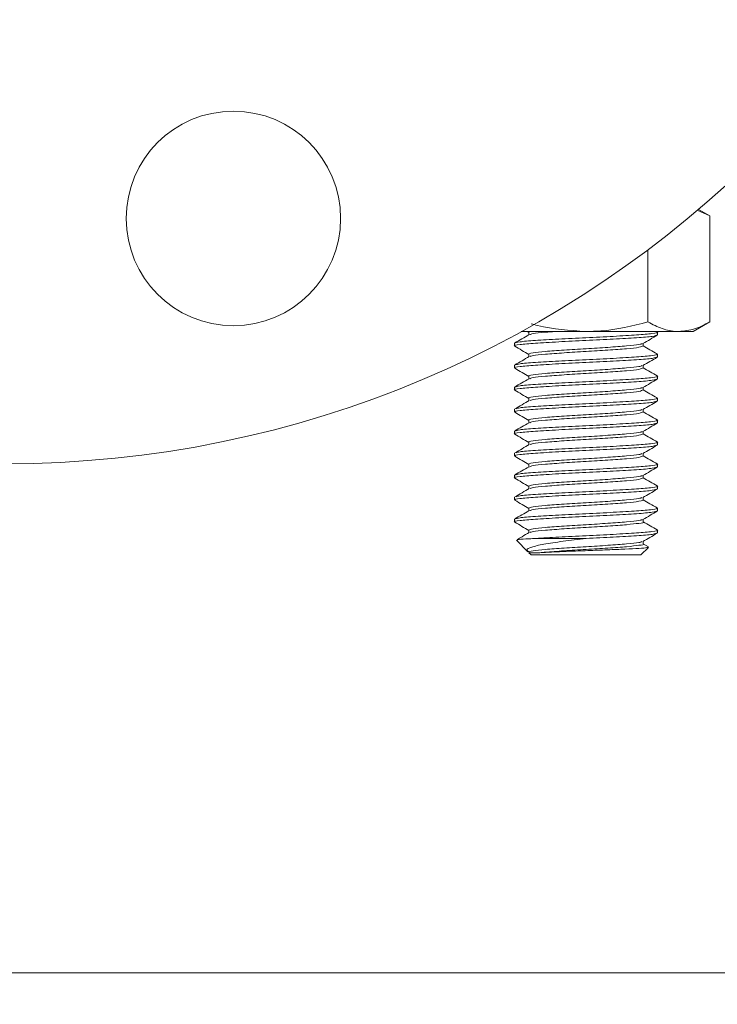
# Model space of a CAD drawing. Extents: x 1002.9 to 1025.6, y 117.1 to 133.1.
# Drawn here: x 1019.7 to 1019.8, y 122.3 to 122.5 of the extents above; entities that cross this region are included whole.
import ezdxf

# ---------------------------------------------------------------- set-up
doc = ezdxf.new("R2010")
doc.units = 0
doc.header["$MEASUREMENT"] = 0
doc.layers.get('0').update_dxf_attribs({"linetype": 'CONTINUOUS'})
doc.layers.get('Defpoints').update_dxf_attribs({"linetype": 'CONTINUOUS'})
doc.styles.add('SIM1', font='ROMANS')
doc.dimstyles.get("Standard").update_dxf_attribs({"dimtxt": 0.18, "dimasz": 0.18, "dimexe": 0.18, "dimexo": 0.0625, "dimgap": 0.09, "dimtad": 0, "dimtih": 1, "dimtoh": 1, "dimdec": 4, "dimzin": 0, "dimdsep": 46, "dimtxsty": 'Standard', "dimcen": 0.09, "dimadec": 0, "dimazin": 0, "dimtfac": 1, "dimtdec": 4, "dimtofl": 0, "dimtmove": 0, "dimatfit": 3, "dimfxl": 1, "dimtolj": 1, "dimtzin": 0, "dimarcsym": 0})

# ---------------------------------------------------------------- blocks, each defined once
blk = doc.blocks.new('*D35')
at = {"color": 0, "lineweight": -2}
for p, q in [((1022.23041, 123.18653), (1016.15643, 123.18653)), ((1016.28143, 123.00653), (1016.28143, 120.59555)), ((1016.28143, 117.86652), (1016.28143, 120.28507)), ((1018.4921, 117.68652), (1016.15643, 117.68652))]:
    blk.add_line(p, q, dxfattribs=at)
at = {"color": 0}
for points in [[(1016.25143, 123.00653), (1016.31143, 123.00653), (1016.28143, 123.18653)], [(1016.25143, 117.86652), (1016.31143, 117.86652), (1016.28143, 117.68652)]]:
    blk.add_solid(points, dxfattribs=at)
at = {"layer": 'Defpoints', "color": 0}
for p in [(1022.28041, 123.18653), (1016.28143, 117.68652), (1018.5421, 117.68652)]:
    blk.add_point(p, dxfattribs=at)
at = {"color": 0, "insert": (1016.28143, 120.44031), "char_height": 0.125, "attachment_point": 5, "style": 'SIM1'}
blk.add_mtext('\\A1;88 APPROX. [224]', dxfattribs=at)

msp = doc.modelspace()

# ---------------------------------------------------------------- linework, layer by layer
at = {"color": 7, "linetype": 'Continuous', "lineweight": 15}
for p, q in [((1019.83722, 122.4326), (1019.83998, 122.43132)), ((1019.83998, 122.43132), (1019.83751, 122.43274)), ((1019.83998, 122.40816), (1019.83998, 122.43132)), ((1019.82645, 122.40816), (1019.82645, 122.42393)), ((1019.83636, 122.40607), (1019.83998, 122.40816)), ((1019.81292, 122.40607), (1019.79872, 122.40607)), ((1019.80009, 122.40607), (1019.80042, 122.40588)), ((1019.80042, 122.40592), (1019.80042, 122.40535)), ((1019.83322, 122.40607), (1019.81292, 122.40607)), ((1019.82854, 122.40531), (1019.82854, 122.40592)), ((1019.83636, 122.40607), (1019.83322, 122.40607)), ((1019.79729, 122.40351), (1019.79729, 122.40291)), ((1019.82542, 122.40291), (1019.82542, 122.40347)), ((1019.80042, 122.40111), (1019.80042, 122.40055)), ((1019.82854, 122.40051), (1019.82854, 122.40111)), ((1019.79729, 122.3987), (1019.79729, 122.3981)), ((1019.82542, 122.3981), (1019.82542, 122.39867)), ((1019.80042, 122.3963), (1019.80042, 122.39574)), ((1019.82854, 122.3957), (1019.82854, 122.3963)), ((1019.79729, 122.3939), (1019.79729, 122.3933)), ((1019.82542, 122.3933), (1019.82542, 122.39386)), ((1019.80042, 122.39149), (1019.80042, 122.39093)), ((1019.82854, 122.39089), (1019.82854, 122.39149)), ((1019.79729, 122.38909), (1019.79729, 122.38849)), ((1019.82542, 122.38849), (1019.82542, 122.38905)), ((1019.80042, 122.38668), (1019.80042, 122.38612)), ((1019.82854, 122.38608), (1019.82854, 122.38668)), ((1019.79729, 122.38428), (1019.79729, 122.38368)), ((1019.82542, 122.38368), (1019.82542, 122.38424)), ((1019.80042, 122.38188), (1019.80042, 122.38131)), ((1019.82854, 122.38128), (1019.82854, 122.38188)), ((1019.79729, 122.37947), (1019.79729, 122.37887)), ((1019.82542, 122.37887), (1019.82542, 122.37944)), ((1019.80042, 122.37707), (1019.80042, 122.37651)), ((1019.82854, 122.37647), (1019.82854, 122.37707)), ((1019.79729, 122.37467), (1019.79729, 122.37406)), ((1019.82542, 122.37406), (1019.82542, 122.37463)), ((1019.80042, 122.37226), (1019.80042, 122.3717)), ((1019.82854, 122.37166), (1019.82854, 122.37226)), ((1019.79729, 122.36986), (1019.79729, 122.36926)), ((1019.82542, 122.36926), (1019.82542, 122.36982)), ((1019.80042, 122.36745), (1019.80042, 122.36689)), ((1019.82854, 122.36685), (1019.82854, 122.36745)), ((1019.79729, 122.36505), (1019.79729, 122.36445)), ((1019.82542, 122.36445), (1019.82542, 122.36501)), ((1019.80042, 122.36265), (1019.80042, 122.36208)), ((1019.80189, 122.36084), (1019.81292, 122.36084)), ((1019.82854, 122.36205), (1019.82854, 122.36265)), ((1019.7977, 122.36044), (1019.80023, 122.35791)), ((1019.82494, 122.35724), (1019.82655, 122.35885)), ((1019.82542, 122.35964), (1019.82542, 122.3602)), ((1019.82659, 122.359), (1019.82542, 122.35968)), ((1019.80044, 122.3577), (1019.8009, 122.35724)), ((1019.82494, 122.35724), (1019.8009, 122.35724))]:
    msp.add_line(p, q, dxfattribs=at)
at = {"color": 8, "linetype": 'Continuous', "lineweight": 15}
msp.add_line((1020.26786, 122.26591), (1019.10411, 122.26591), dxfattribs=at)
at = {"color": 7, "linetype": 'Continuous', "lineweight": 15}
for centre, radius in [((1019.68597, 122.61153), 0.23437), ((1019.73581, 122.43078), 0.02344)]:
    msp.add_circle(centre, radius, dxfattribs=at)
for points, knots in [([(1019.82645, 122.40816), (1019.82305, 122.40731), (1019.81859, 122.40619), (1019.81401, 122.40609), (1019.81292, 122.40607)], [0, 0, 0, 0, 0.761898, 1, 1, 1, 1]), ([(1019.83322, 122.40607), (1019.83306, 122.40607), (1019.83184, 122.40609), (1019.82955, 122.40654), (1019.82749, 122.40762), (1019.82645, 122.40816)], [0, 0, 0, 0, 0.0700914, 0.5307981, 1, 1, 1, 1]), ([(1019.83998, 122.40816), (1019.83888, 122.40757), (1019.83667, 122.40639), (1019.83437, 122.40618), (1019.83322, 122.40607)], [0, 0, 0, 0, 0.495466, 1, 1, 1, 1]), ([(1019.79729, 122.40351), (1019.79753, 122.40361), (1019.798, 122.40381), (1019.80161, 122.40411), (1019.80677, 122.40442), (1019.81292, 122.40471), (1019.81904, 122.40501), (1019.82429, 122.40532), (1019.82759, 122.40561), (1019.82894, 122.40583), (1019.82842, 122.40595), (1019.82835, 122.40596)], [0, 0, 0, 0, 0.122713, 0.244754, 0.367847, 0.490112, 0.612377, 0.73547, 0.85751, 0.980223, 1, 1, 1, 1]), ([(1019.80042, 122.40592), (1019.80042, 122.40592), (1019.80042, 122.40592), (1019.80065, 122.40599), (1019.80089, 122.40607)], [0, 0, 0, 0, 0.00012, 1, 1, 1, 1]), ([(1019.80063, 122.40538), (1019.8008, 122.40546), (1019.80117, 122.40564), (1019.8033, 122.40586), (1019.8054, 122.40601), (1019.80611, 122.40607)], [0, 0, 0, 0, 0.340415, 0.778742, 1, 1, 1, 1]), ([(1019.81292, 122.40607), (1019.80934, 122.4063), (1019.80527, 122.40657), (1019.80137, 122.40763), (1019.80091, 122.40776)], [0, 0, 0, 0, 0.882397, 1, 1, 1, 1]), ([(1019.79751, 122.40286), (1019.79743, 122.40287), (1019.79689, 122.40299), (1019.79824, 122.40321), (1019.80155, 122.40351), (1019.80679, 122.40381), (1019.81291, 122.40411), (1019.81906, 122.40441), (1019.82422, 122.40472), (1019.82784, 122.40501), (1019.82831, 122.40521), (1019.82854, 122.40531)], [0, 0, 0, 0, 0.022462, 0.144839, 0.266545, 0.389301, 0.511231, 0.633161, 0.755917, 0.877622, 1, 1, 1, 1]), ([(1019.80047, 122.40538), (1019.79995, 122.40508), (1019.7989, 122.40448), (1019.79786, 122.40387), (1019.79734, 122.40357)], [0, 0, 0, 0, 0.499891, 1, 1, 1, 1]), ([(1019.82538, 122.40345), (1019.8259, 122.40375), (1019.82694, 122.40436), (1019.82799, 122.40496), (1019.82851, 122.40527)], [0, 0, 0, 0, 0.49985, 1, 1, 1, 1]), ([(1019.79733, 122.40286), (1019.79786, 122.40255), (1019.79888, 122.40196), (1019.79991, 122.40136), (1019.80042, 122.40107)], [0, 0, 0, 0, 0.5091549, 1, 1, 1, 1]), ([(1019.80042, 122.40111), (1019.80042, 122.40111), (1019.80012, 122.40111), (1019.80121, 122.40146), (1019.80381, 122.40169), (1019.80802, 122.40202), (1019.81291, 122.40231), (1019.81784, 122.40261), (1019.82195, 122.40291), (1019.8247, 122.40319), (1019.82506, 122.40337), (1019.82522, 122.40345)], [0, 0, 0, 0, 0.000063, 0.128566, 0.256366, 0.385268, 0.513304, 0.641338, 0.77024, 0.898041, 1, 1, 1, 1]), ([(1019.80069, 122.40059), (1019.80084, 122.40067), (1019.8012, 122.40084), (1019.80389, 122.4011), (1019.808, 122.40141), (1019.81292, 122.40171), (1019.81783, 122.40201), (1019.82196, 122.40231), (1019.82486, 122.40261), (1019.82523, 122.40281), (1019.82542, 122.40291)], [0, 0, 0, 0, 0.092529, 0.221683, 0.351949, 0.48134, 0.610731, 0.740997, 0.870152, 1, 1, 1, 1]), ([(1019.82845, 122.40119), (1019.82793, 122.40149), (1019.82692, 122.40208), (1019.82591, 122.40266), (1019.82542, 122.40295)], [0, 0, 0, 0, 0.51675, 1, 1, 1, 1]), ([(1019.79761, 122.39802), (1019.79748, 122.39805), (1019.79689, 122.39818), (1019.79822, 122.39841), (1019.80155, 122.3987), (1019.80679, 122.39901), (1019.81291, 122.39931), (1019.81906, 122.3996), (1019.82422, 122.39991), (1019.82784, 122.4002), (1019.82831, 122.40041), (1019.82854, 122.40051)], [0, 0, 0, 0, 0.0319675, 0.1531549, 0.2736775, 0.3952393, 0.515984, 0.6367287, 0.7582905, 0.8788127, 1, 1, 1, 1]), ([(1019.8005, 122.40059), (1019.79998, 122.40029), (1019.79893, 122.39968), (1019.79788, 122.39908), (1019.79736, 122.39877)], [0, 0, 0, 0, 0.499789, 1, 1, 1, 1]), ([(1019.79758, 122.39878), (1019.79778, 122.39885), (1019.79822, 122.39903), (1019.80163, 122.3993), (1019.80677, 122.39961), (1019.81292, 122.39991), (1019.81905, 122.4002), (1019.82428, 122.40051), (1019.82762, 122.40081), (1019.82895, 122.40104), (1019.82834, 122.40116), (1019.82821, 122.40119)], [0, 0, 0, 0, 0.094618, 0.218558, 0.343568, 0.467736, 0.591905, 0.716914, 0.840854, 0.965477, 1, 1, 1, 1]), ([(1019.82533, 122.39861), (1019.82585, 122.39892), (1019.8269, 122.39952), (1019.82795, 122.40013), (1019.82847, 122.40043)], [0, 0, 0, 0, 0.49977, 1, 1, 1, 1]), ([(1019.79737, 122.39803), (1019.7979, 122.39772), (1019.79891, 122.39714), (1019.79992, 122.39655), (1019.80042, 122.39626)], [0, 0, 0, 0, 0.515012, 1, 1, 1, 1]), ([(1019.80042, 122.3963), (1019.80042, 122.3963), (1019.8001, 122.39643), (1019.80121, 122.39659), (1019.80381, 122.3969), (1019.80802, 122.3972), (1019.81291, 122.3975), (1019.81784, 122.3978), (1019.82194, 122.39811), (1019.82463, 122.39837), (1019.82499, 122.39854), (1019.82513, 122.39861)], [0, 0, 0, 0, 0.000096, 0.130153, 0.259499, 0.38996, 0.519544, 0.649127, 0.779588, 0.908934, 1, 1, 1, 1]), ([(1019.80061, 122.39576), (1019.80077, 122.39584), (1019.80113, 122.39602), (1019.80388, 122.3963), (1019.808, 122.3966), (1019.81292, 122.3969), (1019.81783, 122.3972), (1019.82196, 122.39751), (1019.82486, 122.3978), (1019.82523, 122.398), (1019.82542, 122.3981)], [0, 0, 0, 0, 0.102154, 0.229941, 0.358829, 0.486852, 0.614874, 0.743761, 0.871549, 1, 1, 1, 1]), ([(1019.82851, 122.39635), (1019.82798, 122.39665), (1019.82696, 122.39725), (1019.82593, 122.39785), (1019.82542, 122.39814)], [0, 0, 0, 0, 0.508693, 1, 1, 1, 1]), ([(1019.79751, 122.39324), (1019.79743, 122.39326), (1019.79689, 122.39338), (1019.79824, 122.3936), (1019.80155, 122.39389), (1019.80679, 122.3942), (1019.81291, 122.3945), (1019.81906, 122.3948), (1019.82422, 122.3951), (1019.82784, 122.3954), (1019.82831, 122.3956), (1019.82854, 122.3957)], [0, 0, 0, 0, 0.022655, 0.145009, 0.266691, 0.389422, 0.511328, 0.633234, 0.755965, 0.877647, 1, 1, 1, 1]), ([(1019.80046, 122.39576), (1019.79994, 122.39546), (1019.79889, 122.39485), (1019.79785, 122.39425), (1019.79733, 122.39394)], [0, 0, 0, 0, 0.499843, 1, 1, 1, 1]), ([(1019.79749, 122.39395), (1019.7977, 122.39403), (1019.79816, 122.39422), (1019.80163, 122.39449), (1019.80677, 122.3948), (1019.81292, 122.3951), (1019.81904, 122.3954), (1019.82429, 122.3957), (1019.8276, 122.396), (1019.82894, 122.39622), (1019.82841, 122.39634), (1019.82833, 122.39635)], [0, 0, 0, 0, 0.104096, 0.228441, 0.353858, 0.478432, 0.603005, 0.728423, 0.852767, 0.977798, 1, 1, 1, 1]), ([(1019.82538, 122.39383), (1019.8259, 122.39414), (1019.82694, 122.39474), (1019.82799, 122.39535), (1019.82851, 122.39565)], [0, 0, 0, 0, 0.499846, 1, 1, 1, 1]), ([(1019.79733, 122.39324), (1019.79786, 122.39294), (1019.79888, 122.39234), (1019.79991, 122.39175), (1019.80042, 122.39145)], [0, 0, 0, 0, 0.50929, 1, 1, 1, 1]), ([(1019.80042, 122.39149), (1019.80042, 122.39149), (1019.80012, 122.3916), (1019.8012, 122.39179), (1019.80381, 122.39209), (1019.80802, 122.3924), (1019.81291, 122.39269), (1019.81784, 122.39299), (1019.82195, 122.3933), (1019.8247, 122.39357), (1019.82506, 122.39375), (1019.82522, 122.39383)], [0, 0, 0, 0, 0.000118, 0.128598, 0.256375, 0.385253, 0.513266, 0.641277, 0.770155, 0.897933, 1, 1, 1, 1]), ([(1019.80071, 122.39099), (1019.80086, 122.39106), (1019.80121, 122.39123), (1019.80389, 122.39149), (1019.808, 122.3918), (1019.81292, 122.39209), (1019.81783, 122.39239), (1019.82196, 122.3927), (1019.82486, 122.39299), (1019.82523, 122.39319), (1019.82542, 122.3933)], [0, 0, 0, 0, 0.089723, 0.219281, 0.349954, 0.479751, 0.609546, 0.74022, 0.869778, 1, 1, 1, 1]), ([(1019.82847, 122.39157), (1019.82794, 122.39187), (1019.82693, 122.39246), (1019.82591, 122.39305), (1019.82542, 122.39333)], [0, 0, 0, 0, 0.514481, 1, 1, 1, 1]), ([(1019.79761, 122.38841), (1019.79748, 122.38843), (1019.79689, 122.38856), (1019.79822, 122.38879), (1019.80155, 122.38908), (1019.80679, 122.38939), (1019.81291, 122.38969), (1019.81906, 122.38999), (1019.82422, 122.39029), (1019.82784, 122.39059), (1019.82831, 122.39079), (1019.82854, 122.39089)], [0, 0, 0, 0, 0.031766, 0.152979, 0.273526, 0.395114, 0.515883, 0.636653, 0.75824, 0.878788, 1, 1, 1, 1]), ([(1019.80051, 122.39099), (1019.79999, 122.39068), (1019.79895, 122.39007), (1019.7979, 122.38947), (1019.79738, 122.38917)], [0, 0, 0, 0, 0.499792, 1, 1, 1, 1]), ([(1019.79761, 122.38917), (1019.7978, 122.38924), (1019.79825, 122.38942), (1019.80163, 122.38969), (1019.80677, 122.38999), (1019.81292, 122.39029), (1019.81904, 122.39059), (1019.82429, 122.3909), (1019.82761, 122.39119), (1019.82895, 122.39142), (1019.82836, 122.39154), (1019.82823, 122.39157)], [0, 0, 0, 0, 0.092042, 0.216642, 0.342317, 0.467147, 0.591977, 0.717652, 0.842252, 0.96754, 1, 1, 1, 1]), ([(1019.82533, 122.389), (1019.82585, 122.3893), (1019.8269, 122.38991), (1019.82794, 122.39051), (1019.82847, 122.39082)], [0, 0, 0, 0, 0.4997658, 1, 1, 1, 1]), ([(1019.80042, 122.38668), (1019.80042, 122.38668), (1019.80012, 122.3868), (1019.80121, 122.38698), (1019.80381, 122.38728), (1019.80802, 122.38759), (1019.81291, 122.38789), (1019.81784, 122.38818), (1019.82194, 122.38849), (1019.82463, 122.38876), (1019.82499, 122.38893), (1019.82513, 122.389)], [0, 0, 0, 0, 0.000111, 0.130196, 0.259569, 0.390056, 0.519667, 0.649277, 0.779765, 0.909138, 1, 1, 1, 1]), ([(1019.8285, 122.38674), (1019.82797, 122.38705), (1019.82695, 122.38764), (1019.82592, 122.38824), (1019.82542, 122.38853)], [0, 0, 0, 0, 0.510588, 1, 1, 1, 1]), ([(1019.79737, 122.38841), (1019.7979, 122.38811), (1019.79891, 122.38752), (1019.79992, 122.38693), (1019.80042, 122.38665)], [0, 0, 0, 0, 0.514839, 1, 1, 1, 1]), ([(1019.79748, 122.38433), (1019.79769, 122.38441), (1019.79815, 122.3846), (1019.80162, 122.38488), (1019.80677, 122.38519), (1019.81292, 122.38548), (1019.81904, 122.38578), (1019.82429, 122.38609), (1019.8276, 122.38638), (1019.82894, 122.3866), (1019.8284, 122.38673), (1019.8283, 122.38675)], [0, 0, 0, 0, 0.104951, 0.228774, 0.353664, 0.477715, 0.601765, 0.726655, 0.850477, 0.974982, 1, 1, 1, 1]), ([(1019.80061, 122.38614), (1019.80077, 122.38622), (1019.80113, 122.38641), (1019.80388, 122.38668), (1019.808, 122.38699), (1019.81292, 122.38729), (1019.81783, 122.38758), (1019.82196, 122.38789), (1019.82486, 122.38818), (1019.82523, 122.38839), (1019.82542, 122.38849)], [0, 0, 0, 0, 0.102882, 0.230567, 0.359353, 0.487275, 0.615195, 0.74398, 0.871667, 1, 1, 1, 1]), ([(1019.79752, 122.38362), (1019.79743, 122.38364), (1019.79689, 122.38376), (1019.79824, 122.38398), (1019.80155, 122.38428), (1019.80679, 122.38458), (1019.81291, 122.38488), (1019.81906, 122.38518), (1019.82422, 122.38549), (1019.82784, 122.38578), (1019.82831, 122.38598), (1019.82854, 122.38608)], [0, 0, 0, 0, 0.022855, 0.145183, 0.26684, 0.389546, 0.511428, 0.633309, 0.756015, 0.877672, 1, 1, 1, 1]), ([(1019.80046, 122.38614), (1019.79993, 122.38584), (1019.79889, 122.38523), (1019.79784, 122.38463), (1019.79732, 122.38433)], [0, 0, 0, 0, 0.499838, 1, 1, 1, 1]), ([(1019.80042, 122.38188), (1019.80042, 122.38188), (1019.80011, 122.38202), (1019.80121, 122.38216), (1019.80381, 122.38248), (1019.80802, 122.38278), (1019.81291, 122.38308), (1019.81784, 122.38338), (1019.82195, 122.38368), (1019.8247, 122.38396), (1019.82506, 122.38414), (1019.82523, 122.38422)], [0, 0, 0, 0, 0.0000866, 0.1285544, 0.2563198, 0.3851856, 0.5131865, 0.6411859, 0.7700518, 0.8978176, 1, 1, 1, 1]), ([(1019.82538, 122.38422), (1019.8259, 122.38452), (1019.82694, 122.38513), (1019.82799, 122.38573), (1019.82851, 122.38604)], [0, 0, 0, 0, 0.499847, 1, 1, 1, 1]), ([(1019.79733, 122.38363), (1019.79786, 122.38332), (1019.79888, 122.38273), (1019.79991, 122.38213), (1019.80042, 122.38184)], [0, 0, 0, 0, 0.5094497, 1, 1, 1, 1]), ([(1019.80072, 122.38137), (1019.80087, 122.38144), (1019.80122, 122.38161), (1019.80389, 122.38187), (1019.808, 122.38218), (1019.81292, 122.38248), (1019.81783, 122.38278), (1019.82196, 122.38308), (1019.82486, 122.38338), (1019.82523, 122.38358), (1019.82542, 122.38368)], [0, 0, 0, 0, 0.088502, 0.218233, 0.349082, 0.479053, 0.609022, 0.739871, 0.869603, 1, 1, 1, 1]), ([(1019.82848, 122.38194), (1019.82796, 122.38224), (1019.82694, 122.38284), (1019.82592, 122.38343), (1019.82542, 122.38372)], [0, 0, 0, 0, 0.510973, 1, 1, 1, 1]), ([(1019.7976, 122.37879), (1019.79748, 122.37882), (1019.79689, 122.37895), (1019.79822, 122.37918), (1019.80155, 122.37947), (1019.80679, 122.37978), (1019.81291, 122.38007), (1019.81906, 122.38037), (1019.82422, 122.38068), (1019.82784, 122.38097), (1019.82831, 122.38118), (1019.82854, 122.38128)], [0, 0, 0, 0, 0.0315482, 0.1527878, 0.2733626, 0.3949774, 0.5157744, 0.6365714, 0.7581858, 0.8787602, 1, 1, 1, 1]), ([(1019.80052, 122.38137), (1019.8, 122.38107), (1019.79895, 122.38046), (1019.79791, 122.37986), (1019.79738, 122.37955)], [0, 0, 0, 0, 0.499799, 1, 1, 1, 1]), ([(1019.79763, 122.37956), (1019.79781, 122.37963), (1019.79826, 122.3798), (1019.80164, 122.38007), (1019.80677, 122.38038), (1019.81292, 122.38068), (1019.81904, 122.38097), (1019.82429, 122.38128), (1019.82761, 122.38157), (1019.82895, 122.3818), (1019.82838, 122.38192), (1019.82828, 122.38194)], [0, 0, 0, 0, 0.09097, 0.216309, 0.342729, 0.468298, 0.593868, 0.720288, 0.845627, 0.971657, 1, 1, 1, 1]), ([(1019.82533, 122.37938), (1019.82585, 122.37969), (1019.8269, 122.38029), (1019.82794, 122.3809), (1019.82847, 122.3812)], [0, 0, 0, 0, 0.49981, 1, 1, 1, 1]), ([(1019.79737, 122.3788), (1019.79789, 122.37849), (1019.79891, 122.37791), (1019.79992, 122.37732), (1019.80042, 122.37703)], [0, 0, 0, 0, 0.51464, 1, 1, 1, 1]), ([(1019.80042, 122.37707), (1019.80042, 122.37707), (1019.80012, 122.37707), (1019.80121, 122.37742), (1019.80381, 122.37765), (1019.80802, 122.37798), (1019.81291, 122.37827), (1019.81784, 122.37857), (1019.82194, 122.37888), (1019.82463, 122.37914), (1019.82498, 122.37931), (1019.82513, 122.37938)], [0, 0, 0, 0, 0.000048, 0.130168, 0.259577, 0.390101, 0.519749, 0.649395, 0.779919, 0.909328, 1, 1, 1, 1]), ([(1019.80062, 122.37653), (1019.80078, 122.37661), (1019.80114, 122.37679), (1019.80389, 122.37707), (1019.808, 122.37737), (1019.81292, 122.37767), (1019.81783, 122.37797), (1019.82196, 122.37827), (1019.82486, 122.37857), (1019.82523, 122.37877), (1019.82542, 122.37887)], [0, 0, 0, 0, 0.1016577, 0.2295145, 0.3584726, 0.4865651, 0.6146562, 0.7436143, 0.8714717, 1, 1, 1, 1]), ([(1019.82849, 122.37713), (1019.82796, 122.37744), (1019.82694, 122.37803), (1019.82592, 122.37862), (1019.82542, 122.37891)], [0, 0, 0, 0, 0.51253, 1, 1, 1, 1]), ([(1019.79752, 122.37401), (1019.79743, 122.37403), (1019.79689, 122.37415), (1019.79824, 122.37437), (1019.80155, 122.37466), (1019.80679, 122.37497), (1019.81291, 122.37527), (1019.81906, 122.37556), (1019.82422, 122.37587), (1019.82784, 122.37617), (1019.82831, 122.37637), (1019.82854, 122.37647)], [0, 0, 0, 0, 0.023054, 0.145357, 0.266989, 0.389671, 0.511527, 0.633383, 0.756065, 0.877697, 1, 1, 1, 1]), ([(1019.80046, 122.37653), (1019.79994, 122.37623), (1019.79889, 122.37562), (1019.79785, 122.37502), (1019.79732, 122.37471)], [0, 0, 0, 0, 0.4997901, 1, 1, 1, 1]), ([(1019.79749, 122.37471), (1019.7977, 122.3748), (1019.79815, 122.37498), (1019.80163, 122.37526), (1019.80677, 122.37557), (1019.81292, 122.37587), (1019.81904, 122.37617), (1019.82429, 122.37647), (1019.82761, 122.37677), (1019.82895, 122.37699), (1019.82838, 122.37711), (1019.82828, 122.37714)], [0, 0, 0, 0, 0.103898, 0.227453, 0.352075, 0.475858, 0.599641, 0.724262, 0.847817, 0.972054, 1, 1, 1, 1]), ([(1019.82538, 122.3746), (1019.8259, 122.37491), (1019.82694, 122.37551), (1019.82799, 122.37612), (1019.82851, 122.37642)], [0, 0, 0, 0, 0.499847, 1, 1, 1, 1]), ([(1019.79733, 122.37401), (1019.79786, 122.37371), (1019.79888, 122.37311), (1019.79991, 122.37252), (1019.80042, 122.37222)], [0, 0, 0, 0, 0.509573, 1, 1, 1, 1]), ([(1019.80042, 122.37226), (1019.8006, 122.37236), (1019.80098, 122.37256), (1019.80387, 122.37286), (1019.808, 122.37317), (1019.81292, 122.37346), (1019.81784, 122.37376), (1019.82195, 122.37407), (1019.8247, 122.37434), (1019.82507, 122.37452), (1019.82523, 122.3746)], [0, 0, 0, 0, 0.128465, 0.256227, 0.38509, 0.513087, 0.641084, 0.769947, 0.89771, 1, 1, 1, 1]), ([(1019.80072, 122.37176), (1019.80086, 122.37182), (1019.80122, 122.37199), (1019.80389, 122.37226), (1019.808, 122.37257), (1019.81292, 122.37286), (1019.81783, 122.37316), (1019.82196, 122.37347), (1019.82486, 122.37376), (1019.82523, 122.37396), (1019.82542, 122.37406)], [0, 0, 0, 0, 0.0893491, 0.2189543, 0.349676, 0.4795201, 0.6093628, 0.7400844, 0.8696902, 1, 1, 1, 1]), ([(1019.8285, 122.37232), (1019.82798, 122.37262), (1019.82695, 122.37321), (1019.82593, 122.37381), (1019.82542, 122.3741)], [0, 0, 0, 0, 0.508321, 1, 1, 1, 1]), ([(1019.7976, 122.36918), (1019.79748, 122.3692), (1019.79689, 122.36933), (1019.79822, 122.36956), (1019.80155, 122.36985), (1019.80679, 122.37016), (1019.81291, 122.37046), (1019.81906, 122.37076), (1019.82422, 122.37106), (1019.82784, 122.37136), (1019.82831, 122.37156), (1019.82854, 122.37166)], [0, 0, 0, 0, 0.031324, 0.152592, 0.273194, 0.394837, 0.515662, 0.636487, 0.75813, 0.878732, 1, 1, 1, 1]), ([(1019.80051, 122.37176), (1019.79999, 122.37145), (1019.79895, 122.37085), (1019.7979, 122.37024), (1019.79738, 122.36994)], [0, 0, 0, 0, 0.499854, 1, 1, 1, 1]), ([(1019.79762, 122.36994), (1019.79781, 122.37001), (1019.79826, 122.37019), (1019.80164, 122.37046), (1019.80677, 122.37076), (1019.81292, 122.37106), (1019.81904, 122.37136), (1019.82429, 122.37166), (1019.8276, 122.37196), (1019.82894, 122.37218), (1019.82841, 122.3723), (1019.82832, 122.37232)], [0, 0, 0, 0, 0.091793, 0.217678, 0.344648, 0.470764, 0.596881, 0.723851, 0.849735, 0.976314, 1, 1, 1, 1]), ([(1019.82533, 122.36977), (1019.82585, 122.37007), (1019.8269, 122.37068), (1019.82794, 122.37128), (1019.82847, 122.37159)], [0, 0, 0, 0, 0.499788, 1, 1, 1, 1]), ([(1019.79737, 122.36918), (1019.79789, 122.36888), (1019.79891, 122.36829), (1019.79992, 122.3677), (1019.80042, 122.36742)], [0, 0, 0, 0, 0.51441, 1, 1, 1, 1]), ([(1019.80042, 122.36745), (1019.8006, 122.36756), (1019.80098, 122.36776), (1019.80387, 122.36805), (1019.808, 122.36836), (1019.81292, 122.36866), (1019.81784, 122.36895), (1019.82194, 122.36926), (1019.82463, 122.36953), (1019.82498, 122.3697), (1019.82513, 122.36977)], [0, 0, 0, 0, 0.130132, 0.2595762, 0.3901354, 0.5198176, 0.6494994, 0.7800586, 0.9095033, 1, 1, 1, 1]), ([(1019.80064, 122.36692), (1019.80079, 122.367), (1019.80115, 122.36718), (1019.80389, 122.36745), (1019.808, 122.36776), (1019.81292, 122.36806), (1019.81782, 122.36835), (1019.82203, 122.36867), (1019.82463, 122.36891), (1019.82572, 122.36926), (1019.82542, 122.36926), (1019.82542, 122.36926)], [0, 0, 0, 0, 0.099241, 0.227433, 0.356729, 0.485157, 0.613583, 0.74288, 0.871072, 0.999969, 1, 1, 1, 1]), ([(1019.82847, 122.36753), (1019.82795, 122.36783), (1019.82693, 122.36842), (1019.82591, 122.36901), (1019.82542, 122.3693)], [0, 0, 0, 0, 0.514364, 1, 1, 1, 1]), ([(1019.79751, 122.36511), (1019.79772, 122.36519), (1019.79817, 122.36537), (1019.80163, 122.36565), (1019.80677, 122.36595), (1019.81292, 122.36625), (1019.81904, 122.36655), (1019.82429, 122.36686), (1019.82761, 122.36715), (1019.82895, 122.36738), (1019.82836, 122.3675), (1019.82825, 122.36753)], [0, 0, 0, 0, 0.10158, 0.225084, 0.349654, 0.473385, 0.597117, 0.721687, 0.845191, 0.969376, 1, 1, 1, 1]), ([(1019.79752, 122.36439), (1019.79743, 122.36441), (1019.79689, 122.36453), (1019.79824, 122.36475), (1019.80155, 122.36505), (1019.80679, 122.36535), (1019.81291, 122.36565), (1019.81906, 122.36595), (1019.82422, 122.36626), (1019.82784, 122.36655), (1019.82831, 122.36675), (1019.82854, 122.36685)], [0, 0, 0, 0, 0.023259, 0.145536, 0.267143, 0.389799, 0.51163, 0.63346, 0.756116, 0.877722, 1, 1, 1, 1]), ([(1019.80047, 122.36692), (1019.79995, 122.36662), (1019.7989, 122.36601), (1019.79785, 122.36541), (1019.79733, 122.3651)], [0, 0, 0, 0, 0.4997879, 1, 1, 1, 1]), ([(1019.80042, 122.36265), (1019.8006, 122.36275), (1019.80098, 122.36295), (1019.80387, 122.36324), (1019.808, 122.36355), (1019.81292, 122.36385), (1019.81784, 122.36415), (1019.82195, 122.36445), (1019.8247, 122.36473), (1019.82507, 122.36491), (1019.82523, 122.36499)], [0, 0, 0, 0, 0.1284183, 0.2561736, 0.3850293, 0.5130195, 0.6410093, 0.769865, 0.8976208, 1, 1, 1, 1]), ([(1019.82538, 122.36499), (1019.8259, 122.36529), (1019.82695, 122.3659), (1019.82799, 122.3665), (1019.82851, 122.36681)], [0, 0, 0, 0, 0.499835, 1, 1, 1, 1]), ([(1019.79734, 122.36439), (1019.79786, 122.36409), (1019.79889, 122.3635), (1019.79991, 122.3629), (1019.80042, 122.36261)], [0, 0, 0, 0, 0.509717, 1, 1, 1, 1]), ([(1019.80069, 122.36213), (1019.80084, 122.3622), (1019.8012, 122.36238), (1019.80389, 122.36264), (1019.808, 122.36295), (1019.81292, 122.36325), (1019.81782, 122.36355), (1019.82203, 122.36384), (1019.82463, 122.36418), (1019.82573, 122.36427), (1019.82542, 122.36445), (1019.82542, 122.36445)], [0, 0, 0, 0, 0.0924698, 0.2216196, 0.3518818, 0.4812696, 0.6106559, 0.7409181, 0.8700684, 0.9999282, 1, 1, 1, 1]), ([(1019.80189, 122.36084), (1019.80351, 122.36095), (1019.80673, 122.36115), (1019.81295, 122.36144), (1019.81904, 122.36174), (1019.82429, 122.36205), (1019.82759, 122.36234), (1019.82894, 122.36256), (1019.82842, 122.36268), (1019.82835, 122.3627)], [0, 0, 0, 0, 0.1625, 0.323915, 0.485921, 0.649024, 0.810732, 0.973333, 1, 1, 1, 1]), ([(1019.82851, 122.36269), (1019.82799, 122.363), (1019.82696, 122.36359), (1019.82593, 122.36419), (1019.82542, 122.36449)], [0, 0, 0, 0, 0.507017, 1, 1, 1, 1]), ([(1019.8005, 122.36213), (1019.79998, 122.36183), (1019.79909, 122.36132), (1019.79821, 122.3608), (1019.79785, 122.36059)], [0, 0, 0, 0, 0.590132, 1, 1, 1, 1]), ([(1019.79789, 122.36051), (1019.79796, 122.36055), (1019.79814, 122.36063), (1019.79984, 122.36075), (1019.80142, 122.36082), (1019.80189, 122.36084)], [0, 0, 0, 0, 0.308664, 0.796542, 1, 1, 1, 1]), ([(1019.81292, 122.36084), (1019.81119, 122.36064), (1019.80775, 122.36023), (1019.80355, 122.35959), (1019.80085, 122.35897), (1019.79977, 122.35843), (1019.80018, 122.3581), (1019.80032, 122.35799)], [0, 0, 0, 0, 0.233921, 0.467019, 0.684202, 0.896913, 1, 1, 1, 1]), ([(1019.81292, 122.36084), (1019.81496, 122.36094), (1019.81906, 122.36114), (1019.82422, 122.36145), (1019.82784, 122.36174), (1019.82831, 122.36194), (1019.82854, 122.36205)], [0, 0, 0, 0, 0.249464, 0.500617, 0.749621, 1, 1, 1, 1]), ([(1019.82533, 122.36015), (1019.82585, 122.36045), (1019.8269, 122.36106), (1019.82794, 122.36167), (1019.82846, 122.36197)], [0, 0, 0, 0, 0.499801, 1, 1, 1, 1]), ([(1019.80057, 122.35772), (1019.8005, 122.35776), (1019.80025, 122.3579), (1019.80108, 122.35814), (1019.80385, 122.35844), (1019.80801, 122.35874), (1019.81292, 122.35904), (1019.81784, 122.35934), (1019.82194, 122.35965), (1019.82463, 122.35991), (1019.82498, 122.36008), (1019.82513, 122.36015)], [0, 0, 0, 0, 0.049358, 0.173111, 0.296188, 0.420324, 0.543627, 0.66693, 0.791067, 0.914144, 1, 1, 1, 1]), ([(1019.80283, 122.35772), (1019.80323, 122.35776), (1019.80465, 122.3579), (1019.80802, 122.35814), (1019.81292, 122.35844), (1019.81782, 122.35874), (1019.82203, 122.35904), (1019.82463, 122.35935), (1019.82573, 122.35952), (1019.82542, 122.35964), (1019.82542, 122.35964)], [0, 0, 0, 0, 0.061248, 0.218342, 0.374382, 0.53042, 0.687514, 0.843267, 0.999875, 1, 1, 1, 1]), ([(1019.80283, 122.35772), (1019.80363, 122.35777), (1019.80533, 122.35787), (1019.80904, 122.35803), (1019.81332, 122.35819), (1019.81767, 122.35835), (1019.82162, 122.35852), (1019.82462, 122.35867), (1019.82638, 122.35882), (1019.82644, 122.3589), (1019.82646, 122.35894)], [0, 0, 0, 0, 0.1155037, 0.2451357, 0.3747879, 0.5075352, 0.6406487, 0.7765144, 0.9130964, 1, 1, 1, 1]), ([(1019.80046, 122.35772), (1019.80045, 122.35772), (1019.80045, 122.35772), (1019.80084, 122.35772), (1019.80159, 122.35772), (1019.80241, 122.35772), (1019.80283, 122.35772)], [0, 0, 0, 0, 0.168727, 0.432052, 0.711451, 1, 1, 1, 1])]:
    msp.add_open_spline(points, degree=3, knots=knots, dxfattribs=at)

# ---------------------------------------------------------------- dimensions: what is measured, and where the dimension line sits
dim = msp.add_linear_dim(base=(1016.28143, 117.68652), p1=(1022.28041, 123.18653), p2=(1018.5421, 117.68652), angle=90, dimstyle='Standard', override={"dimtxt": 0.125, "dimexe": 0.125, "dimexo": 0.05, "dimgap": 0.06, "dimdec": 0, "dimlfac": 16, "dimzin": 1, "dimpost": ' APPROX.', "dimtxsty": 'SIM1', "dimtdec": 3, "dimtzin": 1})
dim.commit()
dim.dimension.update_dxf_attribs({"geometry": '*D35', "text_midpoint": (1016.28143, 120.44031), "dimtype": 160})

doc.saveas('drawing.dxf')
